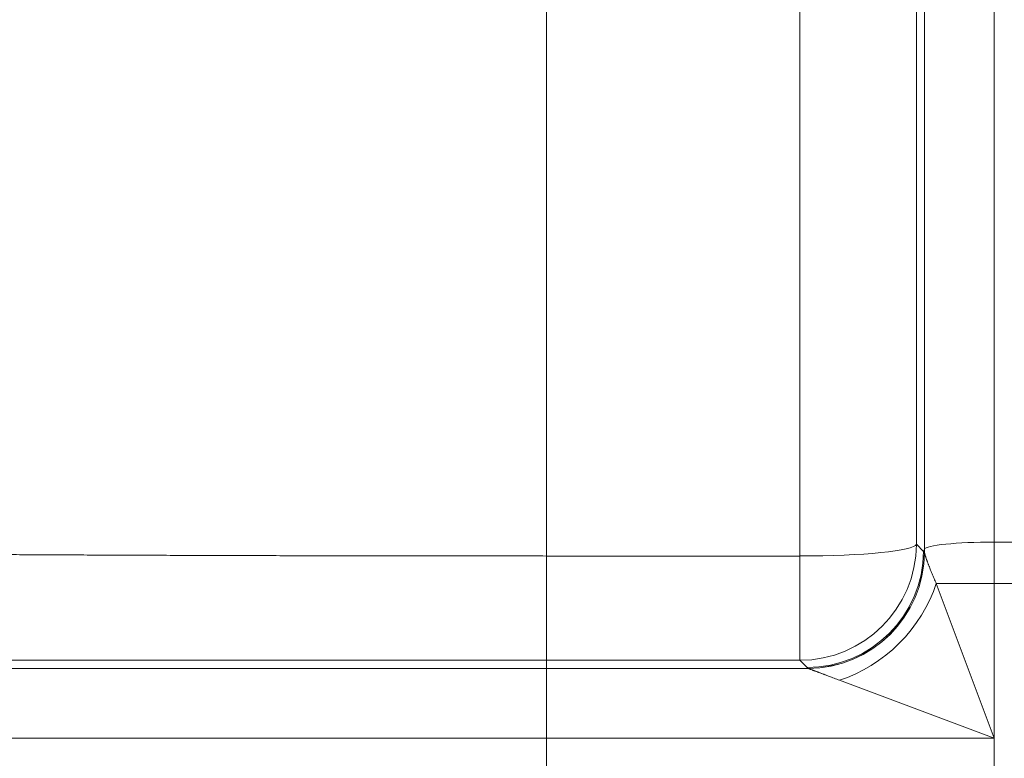
# Model space of a CAD drawing. Units: inches. Extents: x -19.9 to 49.2, y -9.4 to 17.2.
# Drawn here: x 5.2 to 5.5, y 8.3 to 8.6 of the extents above; entities that cross this region are included whole.
import ezdxf

# ---------------------------------------------------------------- set-up
doc = ezdxf.new("R2010")
doc.units = ezdxf.units.IN
doc.header["$MEASUREMENT"] = 0
doc.layers.add('1', color=7, linetype='Continuous', true_color=0xffffff)
doc.styles.add('Arial', font='arial.ttf')
doc.dimstyles.get("Standard").update_dxf_attribs({"dimtxt": 0.18, "dimasz": 0.18, "dimexe": 0.18, "dimexo": 0.0625, "dimgap": 0.09, "dimtad": 0, "dimtih": 1, "dimtoh": 1, "dimdec": 4, "dimzin": 0, "dimdsep": 46, "dimtxsty": 'Standard', "dimcen": 0.09, "dimadec": 0, "dimazin": 0, "dimtfac": 1, "dimtdec": 4, "dimtofl": 0, "dimtmove": 0, "dimatfit": 3, "dimfxl": 1, "dimtolj": 1, "dimtzin": 0, "dimarcsym": 0})

# ---------------------------------------------------------------- blocks, each defined once
blk = doc.blocks.new('_U8')
at = {"layer": '1', "color": 152, "linetype": 'Continuous', "lineweight": 13, "transparency": 16777216}
for p, q in [((7.70213, 10.28395), (4.07508, 10.28395)), ((5.61912, 7.18246), (4.07508, 7.18246))]:
    blk.add_line(p, q, dxfattribs=at)
at = {"layer": '1', "color": 27, "linetype": 'Continuous', "lineweight": 13, "transparency": 16777216}
for p, q in [((4.20008, 10.15895), (4.20008, 8.9766)), ((4.20008, 7.30746), (4.20008, 8.48981))]:
    blk.add_line(p, q, dxfattribs=at)
at = {"layer": '1', "color": 27, "linetype": 'Continuous', "lineweight": 70, "transparency": 16777216}
for points in [[(4.17924, 10.15895), (4.22091, 10.15895), (4.20008, 10.28395)], [(4.17924, 7.30746), (4.22091, 7.30746), (4.20008, 7.18246)]]:
    blk.add_solid(points, dxfattribs=at)
at = {"layer": 'Defpoints', "color": 0, "linetype": 'Continuous', "lineweight": 70, "transparency": 16777216}
for p in [(4.20008, 10.28395), (7.76463, 10.28395), (5.68162, 7.18246)]:
    blk.add_point(p, dxfattribs=at)
at = {"layer": '1', "color": 23, "linetype": 'Continuous', "lineweight": 15, "transparency": 16777216, "insert": (4.13626, 8.55231), "char_height": 0.125, "attachment_point": 1, "rotation": 90, "style": 'Arial'}
blk.add_mtext('\\A1;\\C23;1418', dxfattribs=at)
blk = doc.blocks.new('_U9')
at = {"layer": '1', "color": 152, "linetype": 'Continuous', "lineweight": 13, "transparency": 16777216}
for p, q in [((5.61912, 9.36969), (4.38283, 9.36969)), ((5.61912, 7.18246), (4.38283, 7.18246))]:
    blk.add_line(p, q, dxfattribs=at)
at = {"layer": '1', "color": 27, "linetype": 'Continuous', "lineweight": 13, "transparency": 16777216}
for p, q in [((4.50783, 9.24469), (4.50783, 8.51913)), ((4.50783, 7.30746), (4.50783, 8.03303))]:
    blk.add_line(p, q, dxfattribs=at)
at = {"layer": '1', "color": 27, "linetype": 'Continuous', "lineweight": 70, "transparency": 16777216}
for points in [[(4.487, 9.24469), (4.52867, 9.24469), (4.50783, 9.36969)], [(4.487, 7.30746), (4.52867, 7.30746), (4.50783, 7.18246)]]:
    blk.add_solid(points, dxfattribs=at)
at = {"layer": 'Defpoints', "color": 0, "linetype": 'Continuous', "lineweight": 70, "transparency": 16777216}
for p in [(5.68162, 9.36969), (4.50783, 7.18246), (5.68162, 7.18246)]:
    blk.add_point(p, dxfattribs=at)
at = {"layer": '1', "color": 23, "linetype": 'Continuous', "lineweight": 15, "transparency": 16777216, "insert": (4.44401, 8.09553), "char_height": 0.125, "attachment_point": 1, "rotation": 90, "style": 'Arial'}
blk.add_mtext('\\A1;1000', dxfattribs=at)

msp = doc.modelspace()

# ---------------------------------------------------------------- linework, layer by layer
at = {"layer": '1', "color": 27, "linetype": 'Continuous', "lineweight": 15}
for p, q in [((5.537409, 9.124438), (5.537409, 8.357202)), ((5.511181, 8.35456), (5.511181, 8.746519)), ((5.508197, 8.742676), (5.508197, 8.356395)), ((5.369396, 8.738271), (5.369396, 8.351991)), ((5.464482, 8.351991), (5.464482, 8.738271)), ((5.508197, 8.356395), (5.510875, 8.353692)), ((5.537409, 8.357202), (5.544921, 8.357202)), ((5.537409, 8.357202), (5.537409, 8.341693)), ((5.510875, 8.353692), (5.511181, 8.35456)), ((5.511181, 8.353399), (5.511181, 8.35456)), ((5.369396, 8.351991), (5.464482, 8.351991)), ((5.369396, 8.312849), (5.369396, 8.351991)), ((5.464482, 8.312849), (5.464482, 8.351991)), ((5.51562, 8.341693), (5.537409, 8.341693)), ((5.51562, 8.341693), (5.537409, 8.283588)), ((5.537409, 8.341693), (5.544921, 8.341693)), ((5.537409, 8.341693), (5.537409, 8.283588)), ((5.464482, 8.312849), (5.369396, 8.312849)), ((5.369396, 8.312849), (5.369396, 8.309816)), ((5.46716, 8.310146), (5.464482, 8.312849)), ((4.80886, 8.309816), (5.369396, 8.309816)), ((5.369396, 8.309816), (5.467489, 8.309816)), ((5.369396, 8.283588), (5.369396, 8.309816)), ((5.537409, 8.283588), (5.479304, 8.305377)), ((4.78358, 8.283588), (5.369396, 8.283588)), ((5.369396, 8.283588), (5.369396, 8.268565)), ((5.537409, 8.283588), (5.369396, 8.283588)), ((5.537409, 8.283588), (5.537409, 8.268565))]:
    msp.add_line(p, q, dxfattribs=at)
for centre, major_axis, ratio, start_param, end_param in [((5.464482, 8.356564), (-0.043745, 0), 0.1045285, 1.5707963, 3.1047552), ((5.464482, 8.356564), (-0.031077, -0.030787), 0.9986571, 0.7907571, 2.3563573), ((5.537409, 8.354459), (-0.026247, 0), 0.1045285, 4.712389, 6.2463478), ((5.46716, 8.353861), (0.031077, 0.030787), 0.9986571, 3.9323497, 5.49795), ((5.467466, 8.353552), (0.031057, 0.030807), 0.9986554, 3.9316982, 5.4976443), ((5.467489, 8.353531), (0.027892, 0.033699), 0.9983337, 3.8338016, 5.3987192), ((5.479304, 8.341693), (0.030932, 0.030932), 0.7251156, 4.085005, 5.339773)]:
    msp.add_ellipse(centre, major_axis=major_axis, ratio=ratio, start_param=start_param, end_param=end_param, dxfattribs=at)
for points, knots in [([(4.931965, 8.356478), (4.931994, 8.356442), (4.932141, 8.356369), (4.932621, 8.356261), (4.933358, 8.356153), (4.934352, 8.356046), (4.935599, 8.355939), (4.9371, 8.355832), (4.938853, 8.355726), (4.940858, 8.35562), (4.943116, 8.355514), (4.945627, 8.355409), (4.948393, 8.355304), (4.951415, 8.355199), (4.953602, 8.355129), (4.955307, 8.355077), (4.956176, 8.355051), (4.957219, 8.355021), (4.957747, 8.355006), (4.957975, 8.354999), (4.958089, 8.354996), (4.958127, 8.354995), (4.958204, 8.354993), (4.959464, 8.354957), (4.962029, 8.354887), (4.966048, 8.354786), (4.970295, 8.354685), (4.974769, 8.354586), (4.979468, 8.354487), (4.984392, 8.35439), (4.98954, 8.354295), (4.994912, 8.3542), (5.000508, 8.354107), (5.00633, 8.354015), (5.012378, 8.353924), (5.018653, 8.353834), (5.02299, 8.353775), (5.026301, 8.353731), (5.027971, 8.353709), (5.029944, 8.353684), (5.030796, 8.353673), (5.031151, 8.353669), (5.031222, 8.353668), (5.031365, 8.353666), (5.031578, 8.353663), (5.034073, 8.353632), (5.038842, 8.353573), (5.045954, 8.35349), (5.05324, 8.353408), (5.060698, 8.353329), (5.068327, 8.353252), (5.076127, 8.353176), (5.084097, 8.353103), (5.092237, 8.353031), (5.100549, 8.352962), (5.109031, 8.352894), (5.117686, 8.352829), (5.126514, 8.352766), (5.132516, 8.352725), (5.137061, 8.352694), (5.139345, 8.352679), (5.141646, 8.352665), (5.142511, 8.352659), (5.142607, 8.352659), (5.142799, 8.352657), (5.143087, 8.352656), (5.143761, 8.352651), (5.14742, 8.352628), (5.154009, 8.352588), (5.163409, 8.352534), (5.172907, 8.352482), (5.182503, 8.352433), (5.192195, 8.352386), (5.201984, 8.352342), (5.211869, 8.3523), (5.22185, 8.352261), (5.231928, 8.352224), (5.242103, 8.35219), (5.252375, 8.352159), (5.262744, 8.35213), (5.269724, 8.352112), (5.274983, 8.3521), (5.27696, 8.352095), (5.278942, 8.352091), (5.279273, 8.35209), (5.279493, 8.35209), (5.280154, 8.352088), (5.281587, 8.352085), (5.286439, 8.352075), (5.294391, 8.352059), (5.305022, 8.352041), (5.315681, 8.352026), (5.326367, 8.352013), (5.337082, 8.352003), (5.347824, 8.351996), (5.358593, 8.351992), (5.365792, 8.351991), (5.369396, 8.351991)], [0, 0, 0, 0, 0.015625, 0.03125, 0.046875, 0.0625, 0.078125, 0.09375, 0.109375, 0.125, 0.140625, 0.15625, 0.171875, 0.1875, 0.203125, 0.203125, 0.2109375, 0.2148437, 0.2167969, 0.2177734, 0.2177734, 0.2182617, 0.2182617, 0.21875, 0.234375, 0.25, 0.265625, 0.28125, 0.296875, 0.3125, 0.328125, 0.34375, 0.359375, 0.375, 0.390625, 0.40625, 0.421875, 0.421875, 0.4296875, 0.4335938, 0.4355469, 0.4355469, 0.4360352, 0.4360352, 0.4365234, 0.4375, 0.453125, 0.46875, 0.484375, 0.5, 0.515625, 0.53125, 0.546875, 0.5625, 0.578125, 0.59375, 0.609375, 0.625, 0.640625, 0.640625, 0.6484375, 0.6523437, 0.6523437, 0.652832, 0.652832, 0.6533203, 0.6542969, 0.65625, 0.671875, 0.6875, 0.703125, 0.71875, 0.734375, 0.75, 0.765625, 0.78125, 0.796875, 0.8125, 0.828125, 0.84375, 0.859375, 0.859375, 0.8671875, 0.8681641, 0.8681641, 0.8686523, 0.8691406, 0.8710937, 0.875, 0.890625, 0.90625, 0.921875, 0.9375, 0.953125, 0.96875, 0.984375, 1, 1, 1, 1]), ([(5.511189, 8.353346), (5.511191, 8.353334), (5.511195, 8.353315), (5.511198, 8.353296), (5.511201, 8.353283), (5.511202, 8.353277), (5.511209, 8.353244), (5.511226, 8.353162), (5.511262, 8.353009), (5.511315, 8.352804), (5.511378, 8.352578), (5.51145, 8.352333), (5.511531, 8.35207), (5.51162, 8.35179), (5.511717, 8.351494), (5.511822, 8.351183), (5.511906, 8.350939), (5.511954, 8.3508), (5.511974, 8.350744), (5.511984, 8.350716), (5.512013, 8.350631), (5.512074, 8.35046), (5.512178, 8.350168), (5.512309, 8.349807), (5.512445, 8.349437), (5.51254, 8.349183), (5.5126, 8.349023), (5.512612, 8.348991), (5.512637, 8.348926), (5.512673, 8.34883), (5.51276, 8.348602), (5.512886, 8.348272), (5.513094, 8.347737), (5.513364, 8.347051), (5.513703, 8.346207), (5.514058, 8.345341), (5.514427, 8.344456), (5.51481, 8.343553), (5.515207, 8.342632), (5.515481, 8.342008), (5.51562, 8.341693)], [0, 0, 0, 0, 0.0078125, 0.0117188, 0.0117188, 0.015625, 0.015625, 0.03125, 0.0625, 0.09375, 0.125, 0.15625, 0.1875, 0.21875, 0.25, 0.28125, 0.3125, 0.3203125, 0.3203125, 0.328125, 0.328125, 0.34375, 0.375, 0.40625, 0.4375, 0.46875, 0.46875, 0.4765625, 0.4765625, 0.484375, 0.5, 0.53125, 0.5625, 0.625, 0.6875, 0.75, 0.8125, 0.875, 0.9375, 1, 1, 1, 1]), ([(5.369396, 8.312849), (5.365447, 8.312849), (5.35756, 8.312849), (5.34576, 8.312849), (5.33399, 8.312849), (5.32225, 8.312849), (5.310541, 8.312849), (5.298862, 8.312849), (5.287214, 8.312849), (5.279468, 8.31285), (5.274634, 8.31285), (5.273184, 8.31285), (5.271614, 8.31285), (5.27101, 8.31285), (5.270769, 8.31285), (5.270648, 8.31285), (5.270286, 8.31285), (5.268114, 8.31285), (5.262096, 8.31285), (5.252537, 8.31285), (5.241173, 8.31285), (5.229916, 8.312851), (5.218766, 8.312851), (5.207722, 8.312851), (5.196783, 8.312852), (5.18595, 8.312852), (5.175221, 8.312852), (5.164598, 8.312853), (5.154081, 8.312853), (5.143671, 8.312853), (5.133367, 8.312853), (5.12657, 8.312854), (5.122768, 8.312854), (5.122134, 8.312854), (5.121396, 8.312854), (5.12108, 8.312854), (5.120869, 8.312854), (5.120764, 8.312854), (5.119816, 8.312854), (5.117294, 8.312854), (5.111452, 8.312854), (5.103227, 8.312854), (5.093549, 8.312854), (5.08406, 8.312855), (5.07476, 8.312855), (5.065647, 8.312855), (5.056722, 8.312855), (5.047982, 8.312855), (5.039429, 8.312855), (5.031063, 8.312855), (5.022885, 8.312855), (5.014895, 8.312854), (5.007095, 8.312854), (5.002023, 8.312854), (4.999207, 8.312854), (4.998894, 8.312854), (4.998426, 8.312853), (4.998271, 8.312853), (4.997959, 8.312853), (4.997182, 8.312853), (4.995172, 8.312853), (4.990898, 8.312853), (4.984951, 8.312853), (4.978067, 8.312852), (4.971433, 8.312851), (4.965047, 8.31285), (4.958907, 8.312849), (4.953013, 8.312848), (4.947365, 8.312847), (4.941963, 8.312846), (4.936807, 8.312845), (4.931899, 8.312843), (4.927239, 8.312842), (4.922829, 8.31284), (4.920058, 8.312839), (4.918631, 8.312838), (4.918547, 8.312838), (4.91838, 8.312838), (4.91813, 8.312838), (4.91755, 8.312838), (4.916406, 8.312837), (4.914181, 8.312836), (4.911181, 8.312834), (4.907865, 8.312832), (4.904829, 8.31283), (4.902073, 8.312828), (4.899595, 8.312825), (4.897394, 8.312823), (4.89547, 8.31282), (4.893823, 8.312817), (4.892453, 8.312814), (4.891363, 8.312811), (4.890553, 8.312808), (4.890026, 8.312804), (4.889865, 8.312802), (4.889833, 8.312801)], [0, 0, 0, 0, 0.015625, 0.03125, 0.046875, 0.0625, 0.078125, 0.09375, 0.109375, 0.125, 0.125, 0.1289063, 0.1308594, 0.1313477, 0.1313477, 0.1318359, 0.1318359, 0.1328125, 0.140625, 0.15625, 0.171875, 0.1875, 0.203125, 0.21875, 0.234375, 0.25, 0.265625, 0.28125, 0.296875, 0.3125, 0.328125, 0.34375, 0.34375, 0.3457031, 0.3466797, 0.347168, 0.347168, 0.3476563, 0.3476563, 0.3515625, 0.359375, 0.375, 0.390625, 0.40625, 0.421875, 0.4375, 0.453125, 0.46875, 0.484375, 0.5, 0.515625, 0.53125, 0.546875, 0.5625, 0.5625, 0.5644531, 0.5644531, 0.5654297, 0.5654297, 0.5664063, 0.5703125, 0.578125, 0.59375, 0.609375, 0.625, 0.640625, 0.65625, 0.671875, 0.6875, 0.703125, 0.71875, 0.734375, 0.75, 0.765625, 0.78125, 0.78125, 0.7822266, 0.7822266, 0.7832031, 0.7851563, 0.7890625, 0.796875, 0.8125, 0.828125, 0.84375, 0.859375, 0.875, 0.890625, 0.90625, 0.921875, 0.9375, 0.953125, 0.96875, 0.984375, 1, 1, 1, 1]), ([(5.479304, 8.305377), (5.47897, 8.305503), (5.478307, 8.305752), (5.47733, 8.30612), (5.476371, 8.306483), (5.475433, 8.306838), (5.474823, 8.30707), (5.47437, 8.307242), (5.474071, 8.307356), (5.473628, 8.307524), (5.473192, 8.30769), (5.472762, 8.307853), (5.47234, 8.308013), (5.471926, 8.30817), (5.471588, 8.308299), (5.471388, 8.308374), (5.471289, 8.308412), (5.471256, 8.308424), (5.47119, 8.308449), (5.471027, 8.308511), (5.470738, 8.30862), (5.470368, 8.30876), (5.470012, 8.308894), (5.469671, 8.309022), (5.469347, 8.309143), (5.469041, 8.309258), (5.468849, 8.309329), (5.468745, 8.309367), (5.468734, 8.309371), (5.468711, 8.30938), (5.468699, 8.309384), (5.468665, 8.309397), (5.468598, 8.309421), (5.468447, 8.309477), (5.468248, 8.30955), (5.468035, 8.309627), (5.467851, 8.309693), (5.467696, 8.309747), (5.467573, 8.309789), (5.467513, 8.309809), (5.467489, 8.309816)], [0, 0, 0, 0, 0.0625, 0.125, 0.1875, 0.25, 0.3125, 0.3125, 0.34375, 0.375, 0.40625, 0.4375, 0.46875, 0.5, 0.53125, 0.546875, 0.546875, 0.5546875, 0.5546875, 0.5625, 0.59375, 0.625, 0.65625, 0.6875, 0.71875, 0.75, 0.78125, 0.78125, 0.7851563, 0.7851563, 0.7890625, 0.7890625, 0.796875, 0.8125, 0.84375, 0.875, 0.90625, 0.9375, 0.96875, 1, 1, 1, 1])]:
    msp.add_open_spline(points, degree=3, knots=knots, dxfattribs=at)
for points in [[(5.510875, 8.353692), (5.510977, 8.353595), (5.511079, 8.353497), (5.511181, 8.353399)], [(5.511181, 8.353399), (5.511183, 8.353381), (5.511186, 8.353364), (5.511189, 8.353346)], [(5.467466, 8.309837), (5.467364, 8.30994), (5.467262, 8.310043), (5.46716, 8.310146)], [(5.467489, 8.309816), (5.46748, 8.309823), (5.467473, 8.30983), (5.467466, 8.309837)]]:
    msp.add_open_spline(points, degree=3, dxfattribs=at)

# ---------------------------------------------------------------- dimensions: what is measured, and where the dimension line sits
at = {"layer": '1', "color": 23, "linetype": 'Continuous', "lineweight": 15}
dim = msp.add_linear_dim(base=(4.200078, 10.28395), p1=(5.681622, 7.182463), p2=(7.764635, 10.28395), angle=90, text='\\C23;1418', dimstyle='Standard', override={"dimtxt": 0.125, "dimasz": 0.125, "dimexe": 0.125, "dimexo": 0.0625, "dimgap": 0.0625, "dimtih": 0, "dimtoh": 0, "dimdec": 2, "dimlfac": 25.4, "dimzin": 8, "dimdsep": 46, "dimlunit": 2, "dimpost": '', "dimtxsty": 'Arial', "dimsah": 1, "dimse1": 0, "dimse2": 0, "dimsd1": 0, "dimsd2": 0, "dimclrd": 27, "dimclre": 152, "dimclrt": 23, "dimtol": 0, "dimtm": -0.1, "dimtfac": 1, "dimtdec": 2, "dimtofl": 1, "dimtmove": 0, "dimatfit": 2, "dimtzin": 8, "dimlwd": 13, "dimlwe": 13}, dxfattribs=at)
dim.commit()
dim.dimension.update_dxf_attribs({"geometry": '_U8', "text_midpoint": (4.200078, 8.733207), "dimtype": 160})
dim = msp.add_linear_dim(base=(4.507834, 7.182463), p1=(5.681622, 9.36969), p2=(5.681622, 7.182463), angle=90, dimstyle='Standard', override={"dimtxt": 0.125, "dimasz": 0.125, "dimexe": 0.125, "dimexo": 0.0625, "dimgap": 0.0625, "dimtih": 0, "dimtoh": 0, "dimdec": 2, "dimlfac": 457.2, "dimzin": 8, "dimdsep": 46, "dimlunit": 2, "dimtxsty": 'Arial', "dimsah": 1, "dimse1": 0, "dimse2": 0, "dimsd1": 0, "dimsd2": 0, "dimclrd": 27, "dimclre": 152, "dimclrt": 23, "dimtol": 0, "dimtm": -0.1, "dimtfac": 1, "dimtdec": 2, "dimtofl": 1, "dimtmove": 0, "dimatfit": 2, "dimtzin": 8, "dimlwd": 13, "dimlwe": 13}, dxfattribs=at)
dim.commit()
dim.dimension.update_dxf_attribs({"geometry": '_U9', "text_midpoint": (4.507834, 8.276076), "dimtype": 160})

doc.saveas('drawing.dxf')
